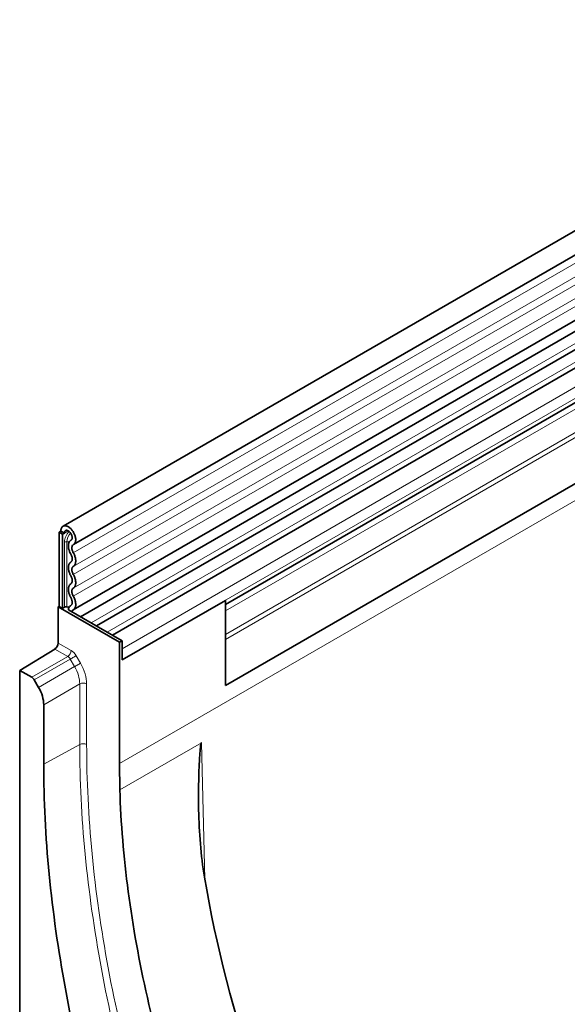
# Model space of a CAD drawing. Units: millimetres. Extents: x 224 to 2007, y -299 to 1363.
# Drawn here: x 224 to 334, y 632 to 831 of the extents above; entities that cross this region are included whole.
import ezdxf

# ---------------------------------------------------------------- set-up
doc = ezdxf.new("R2010")
doc.units = ezdxf.units.MM
doc.header["$LTSCALE"] = 5
doc.linetypes.add('SLD-Durchgehend', pattern=[0])
doc.layers.add('133392', color=10, linetype='Continuous', lineweight=25)
doc.layers.add('TANGENT_EDGES', color=10, linetype='Continuous', lineweight=25)

# ---------------------------------------------------------------- blocks, each defined once
blk = doc.blocks.new('1036412-M_H_ISOMETRIC VIEW')
at = {"layer": '133392', "linetype": 'SLD-Durchgehend', "lineweight": 35}
for p, q in [((585.12, 931.8), (232.63, 728.31)), ((234.75, 724.62), (587.25, 928.11)), ((234.69, 711.41), (587.19, 914.9)), ((588.23, 913.3), (236.14, 710.05)), ((576.2, 875.57), (265.42, 696.16)), ((436.81, 822.16), (239.37, 708.18)), ((440.04, 820.3), (242.6, 706.32)), ((441.9, 814.38), (265.42, 712.51)), ((232.19, 727.33), (231.84, 727.13)), ((231.84, 727.13), (232.19, 727.33)), ((232.54, 726.72), (231.84, 727.13)), ((231.84, 727.13), (231.84, 712.12)), ((232.19, 727.33), (232.9, 726.92)), ((232.9, 726.92), (232.54, 726.72)), ((232.54, 726.72), (232.54, 711.72)), ((234.28, 725.51), (234.21, 725.47)), ((231.66, 712.02), (231.84, 712.12)), ((244.03, 704.88), (231.66, 712.02)), ((231.66, 712.02), (231.66, 704.73)), ((232.54, 711.72), (231.84, 712.12)), ((234.24, 712.31), (234.12, 712.24)), ((244.56, 701.31), (265.42, 713.35)), ((265.42, 696.16), (265.42, 713.35)), ((232.54, 711.72), (232.93, 711.94)), ((233.71, 711.45), (244.56, 705.18)), ((244.56, 705.18), (244.03, 704.88)), ((244.03, 704.88), (244.03, 680.38)), ((244.56, 705.18), (244.56, 701.31)), ((265.42, 696.16), (265.42, 705.44)), ((223.88, 699.21), (230.97, 703.52)), ((244.56, 701.31), (244.56, 703.58)), ((223.88, 699.21), (223.88, 454.4)), ((226.32, 697.81), (223.88, 699.21)), ((227.7, 695.76), (226.82, 697.28)), ((228.73, 680.23), (228.73, 692.27)), ((244.03, 680.38), (244.11, 675.08))]:
    blk.add_line(p, q, dxfattribs=at)
at = {"layer": '133392', "linetype": 'SLD-Durchgehend', "lineweight": 35, "flags": 128}
for points in [[(232.19, 727.33), (232.19, 727.46), (232.21, 727.59), (232.23, 727.7), (232.26, 727.81), (232.3, 727.91), (232.34, 728.01), (232.4, 728.09), (232.46, 728.17), (232.53, 728.23), (232.6, 728.29), (232.69, 728.33), (232.77, 728.37), (232.87, 728.39), (232.96, 728.4), (233.06, 728.4), (233.17, 728.39), (233.28, 728.37), (233.39, 728.34), (233.5, 728.3), (233.62, 728.24), (233.73, 728.18), (233.84, 728.1), (233.96, 728.02), (234.07, 727.93), (234.18, 727.83), (234.28, 727.72), (234.39, 727.6), (234.49, 727.48), (234.58, 727.35), (234.67, 727.22), (234.75, 727.08), (234.83, 726.94), (234.9, 726.79), (234.97, 726.65), (235.02, 726.5), (235.07, 726.35), (235.11, 726.21), (235.15, 726.06), (235.17, 725.92), (235.19, 725.78), (235.19, 725.64), (235.19, 725.51), (235.18, 725.39), (235.16, 725.27), (235.14, 725.15), (235.1, 725.05), (235.06, 724.95), (235.01, 724.87), (234.95, 724.79), (234.88, 724.72), (234.81, 724.66), (234.73, 724.61)], [(232.9, 726.92), (232.9, 727.02), (232.91, 727.1), (232.94, 727.18), (232.96, 727.26), (233, 727.32), (233.05, 727.37), (233.1, 727.42), (233.16, 727.45), (233.22, 727.48), (233.29, 727.49), (233.36, 727.49), (233.44, 727.48), (233.52, 727.46), (233.6, 727.43), (233.68, 727.39), (233.77, 727.34), (233.85, 727.28), (233.93, 727.21), (234.01, 727.13), (234.08, 727.04), (234.15, 726.95), (234.22, 726.86), (234.27, 726.76), (234.33, 726.65), (234.37, 726.55), (234.41, 726.44), (234.44, 726.33), (234.47, 726.23), (234.48, 726.12), (234.49, 726.03), (234.49, 725.93), (234.47, 725.84), (234.45, 725.76), (234.43, 725.69), (234.39, 725.62), (234.35, 725.57), (234.3, 725.52), (234.24, 725.48)], [(234.24, 725.48), (234.16, 725.43), (234.08, 725.37), (234, 725.3), (233.94, 725.21), (233.88, 725.12), (233.83, 725.02), (233.79, 724.91), (233.76, 724.79), (233.73, 724.66), (233.72, 724.53), (233.71, 724.39), (233.71, 724.25), (233.72, 724.1), (233.74, 723.95), (233.77, 723.79), (233.81, 723.64), (233.86, 723.48), (233.91, 723.32), (233.97, 723.16), (234.04, 723), (234.12, 722.84), (234.2, 722.69)], [(234.73, 724.61), (234.66, 724.57), (234.61, 724.52), (234.55, 724.46), (234.51, 724.39), (234.48, 724.31), (234.45, 724.22), (234.43, 724.12), (234.42, 724.02), (234.42, 723.92), (234.42, 723.8), (234.44, 723.69), (234.47, 723.57), (234.5, 723.45), (234.54, 723.33), (234.59, 723.21), (234.64, 723.09), (234.7, 722.97)], [(234.2, 722.69), (234.27, 722.57), (234.32, 722.45), (234.37, 722.32), (234.41, 722.2), (234.45, 722.07), (234.47, 721.95), (234.48, 721.83), (234.49, 721.71), (234.48, 721.6), (234.47, 721.5), (234.45, 721.41), (234.41, 721.32), (234.37, 721.24), (234.32, 721.17), (234.27, 721.11), (234.2, 721.07)], [(234.7, 722.97), (234.79, 722.82), (234.86, 722.67), (234.93, 722.52), (234.99, 722.36), (235.04, 722.2), (235.09, 722.05), (235.13, 721.89), (235.16, 721.74), (235.18, 721.59), (235.19, 721.45), (235.2, 721.31), (235.19, 721.17), (235.18, 721.04), (235.16, 720.91), (235.13, 720.79), (235.09, 720.68), (235.04, 720.58), (234.99, 720.49), (234.93, 720.4), (234.86, 720.33), (234.79, 720.26), (234.7, 720.2)], [(234.2, 721.07), (234.12, 721.01), (234.04, 720.95), (233.98, 720.87), (233.91, 720.78), (233.86, 720.69), (233.82, 720.59), (233.78, 720.48), (233.75, 720.36), (233.73, 720.23), (233.71, 720.1), (233.71, 719.97), (233.71, 719.82), (233.73, 719.68), (233.75, 719.53), (233.78, 719.38), (233.82, 719.22), (233.86, 719.07), (233.91, 718.91), (233.98, 718.76), (234.04, 718.6), (234.12, 718.45), (234.2, 718.3)], [(234.7, 720.2), (234.64, 720.16), (234.58, 720.1), (234.53, 720.03), (234.49, 719.95), (234.46, 719.87), (234.44, 719.77), (234.42, 719.67), (234.42, 719.56), (234.42, 719.44), (234.44, 719.32), (234.46, 719.2), (234.49, 719.08), (234.53, 718.95), (234.58, 718.82), (234.64, 718.7), (234.7, 718.58)], [(234.2, 718.3), (234.27, 718.18), (234.32, 718.05), (234.37, 717.93), (234.41, 717.8), (234.45, 717.68), (234.47, 717.55), (234.48, 717.44), (234.49, 717.32), (234.48, 717.21), (234.47, 717.11), (234.45, 717.01), (234.41, 716.92), (234.37, 716.85), (234.32, 716.78), (234.27, 716.72), (234.2, 716.67)], [(234.7, 718.58), (234.79, 718.43), (234.86, 718.28), (234.93, 718.12), (234.99, 717.97), (235.04, 717.81), (235.09, 717.66), (235.13, 717.5), (235.16, 717.35), (235.18, 717.2), (235.19, 717.05), (235.2, 716.91), (235.19, 716.78), (235.18, 716.64), (235.16, 716.52), (235.13, 716.4), (235.09, 716.29), (235.04, 716.19), (234.99, 716.09), (234.93, 716.01), (234.86, 715.93), (234.79, 715.87), (234.7, 715.81)], [(234.2, 716.67), (234.12, 716.62), (234.04, 716.55), (233.98, 716.48), (233.91, 716.39), (233.86, 716.3), (233.82, 716.19), (233.78, 716.08), (233.75, 715.97), (233.73, 715.84), (233.71, 715.71), (233.71, 715.57), (233.71, 715.43), (233.73, 715.28), (233.75, 715.14), (233.78, 714.98), (233.82, 714.83), (233.86, 714.67), (233.91, 714.52), (233.98, 714.36), (234.04, 714.21), (234.12, 714.06), (234.2, 713.91)], [(234.7, 715.81), (234.64, 715.76), (234.58, 715.71), (234.53, 715.64), (234.49, 715.56), (234.46, 715.47), (234.44, 715.38), (234.42, 715.27), (234.42, 715.16), (234.42, 715.05), (234.44, 714.93), (234.46, 714.81), (234.49, 714.68), (234.53, 714.56), (234.58, 714.43), (234.64, 714.31), (234.7, 714.19)], [(234.7, 714.19), (234.79, 714.03), (234.87, 713.87), (234.94, 713.71), (235, 713.55), (235.05, 713.39), (235.1, 713.23), (235.14, 713.07), (235.16, 712.91), (235.18, 712.76), (235.19, 712.61), (235.19, 712.47), (235.19, 712.33), (235.17, 712.19), (235.14, 712.07), (235.11, 711.95), (235.07, 711.84), (235.01, 711.74), (234.95, 711.65), (234.89, 711.56), (234.81, 711.49), (234.73, 711.43), (234.64, 711.38)], [(234.2, 713.91), (234.26, 713.79), (234.32, 713.67), (234.37, 713.54), (234.41, 713.42), (234.44, 713.3), (234.47, 713.18), (234.48, 713.06), (234.49, 712.95), (234.49, 712.84), (234.47, 712.74), (234.45, 712.65), (234.42, 712.56), (234.39, 712.48), (234.34, 712.41), (234.29, 712.35), (234.23, 712.3), (234.16, 712.26)], [(252.93, 568.86), (252.31, 570.36), (251.71, 571.87), (251.1, 573.37), (250.51, 574.88), (249.92, 576.39), (249.34, 577.89), (248.77, 579.4), (248.21, 580.91), (247.65, 582.42), (247.1, 583.93), (246.56, 585.44), (246.02, 586.95), (245.5, 588.46), (244.98, 589.97), (244.47, 591.48), (243.96, 592.99), (243.47, 594.5), (242.98, 596.01), (242.5, 597.52), (242.03, 599.03), (241.57, 600.54), (241.11, 602.04), (240.66, 603.55), (240.22, 605.06), (239.79, 606.56), (239.36, 608.06), (238.95, 609.57), (238.54, 611.07), (238.14, 612.57), (237.75, 614.07), (237.36, 615.57), (236.99, 617.06), (236.62, 618.56), (236.26, 620.05), (235.91, 621.54), (235.56, 623.03), (235.23, 624.52), (234.9, 626), (234.58, 627.49), (234.27, 628.97), (233.97, 630.45), (233.68, 631.93), (233.39, 633.4), (233.12, 634.87), (232.85, 636.34), (232.59, 637.81), (232.34, 639.28), (232.09, 640.74), (231.86, 642.2), (231.63, 643.65), (231.41, 645.11), (231.2, 646.56), (231, 648), (230.81, 649.45), (230.63, 650.89), (230.45, 652.32), (230.28, 653.76), (230.12, 655.19), (229.97, 656.61), (229.83, 658.04), (229.7, 659.45), (229.58, 660.87), (229.46, 662.28), (229.35, 663.69), (229.25, 665.09), (229.16, 666.49), (229.08, 667.88), (229.01, 669.28), (228.94, 670.66), (228.89, 672.04), (228.84, 673.42), (228.8, 674.79), (228.77, 676.16), (228.75, 677.52), (228.74, 678.88), (228.73, 680.23)], [(244.11, 675.08), (244.15, 673.83), (244.2, 672.57), (244.26, 671.3), (244.33, 670.04), (244.4, 668.76), (244.49, 667.49), (244.58, 666.21), (244.68, 664.92), (244.79, 663.63), (244.91, 662.34), (245.04, 661.04), (245.17, 659.74), (245.32, 658.44), (245.47, 657.13), (245.63, 655.82), (245.8, 654.51), (245.98, 653.19), (246.17, 651.87), (246.36, 650.55), (246.57, 649.22), (246.78, 647.89), (247, 646.56), (247.23, 645.22), (247.46, 643.89), (247.71, 642.54), (247.97, 641.2), (248.23, 639.86), (248.5, 638.51), (248.78, 637.16), (249.07, 635.81), (249.36, 634.45), (249.67, 633.1), (249.98, 631.74), (250.3, 630.38), (250.63, 629.02), (250.97, 627.65), (251.31, 626.29), (251.66, 624.92), (252.03, 623.55), (252.39, 622.19), (252.77, 620.82), (253.16, 619.44), (253.55, 618.07), (253.95, 616.7), (254.36, 615.33), (254.78, 613.95), (255.21, 612.58), (255.64, 611.2), (256.08, 609.82), (256.53, 608.45), (256.99, 607.07), (257.45, 605.69), (257.93, 604.32), (258.41, 602.94), (258.89, 601.56), (259.39, 600.19), (259.89, 598.81), (260.4, 597.43), (260.92, 596.06), (261.45, 594.68), (261.98, 593.31), (262.52, 591.93), (263.07, 590.56), (263.63, 589.19), (264.19, 587.82), (264.76, 586.45), (265.34, 585.08), (265.92, 583.71), (266.51, 582.34), (267.11, 580.98), (267.72, 579.62), (268.33, 578.25), (268.95, 576.89), (269.58, 575.54), (270.22, 574.18), (270.86, 572.82), (271.51, 571.47), (272.16, 570.12), (272.82, 568.77), (273.49, 567.43), (274.17, 566.08), (274.85, 564.74)]]:
    blk.add_lwpolyline(points, dxfattribs=at)
at = {"layer": '133392', "linetype": 'SLD-Durchgehend', "lineweight": 35}
for centre, radius, start, end in [((233.28, 711.26), 0.768, 80.2289, 117.3572), ((233.8, 714.54), 2.56, 261.2919, 271.4917), ((234.63, 711.47), 0.916, 120.7264, 181.4651), ((234.87, 711), 0.444, 120.9081, 175.1647), ((230.13, 704.8), 1.53, 303.3963, 357.4698)]:
    blk.add_arc(centre, radius, start, end, dxfattribs=at)
for centre, major_axis, ratio, start_param, end_param in [((226.32, 696.99), (-0.5, 0.866), 0.577777, 4.712813, 5.497526), ((225.2, 694.31), (-2.5, 4.33), 0.577777, 3.927415, 4.712813), ((390.26, 612.49), (-94.84, 160.66), 0.570796, 0.977577, 1.477475)]:
    blk.add_ellipse(centre, major_axis=major_axis, ratio=ratio, start_param=start_param, end_param=end_param, dxfattribs=at)
blk.add_open_spline([(261.21, 657.42), (260.83, 659.66), (260.56, 661.92), (260.18, 666.46), (260.07, 668.74), (259.97, 673.29), (259.98, 675.55), (260.08, 678.94), (260.13, 680.07), (260.23, 681.76), (260.27, 682.32), (260.34, 683.17), (260.36, 683.45), (260.41, 683.88), (260.43, 684.02), (260.47, 684.24), (260.48, 684.31), (260.51, 684.43), (260.52, 684.46), (260.54, 684.52), (260.55, 684.54), (260.57, 684.57), (260.58, 684.59), (260.59, 684.6)], degree=3, knots=[0, 0, 0, 0, 0.25, 0.25, 0.5, 0.5, 0.75, 0.75, 0.875, 0.875, 0.9375, 0.9375, 0.96875, 0.96875, 0.984375, 0.984375, 0.992187, 0.992187, 0.996094, 0.996094, 0.998047, 0.998047, 1, 1, 1, 1], dxfattribs=at)
at = {"layer": 'TANGENT_EDGES', "linetype": 'SLD-Durchgehend', "lineweight": 18}
for p, q in [((587.2, 926.46), (234.7, 722.97)), ((587.2, 923.69), (234.7, 720.2)), ((587.2, 922.07), (234.7, 718.58)), ((587.2, 919.3), (234.7, 715.81)), ((587.2, 917.68), (234.7, 714.19)), ((576.01, 885.77), (265.42, 706.47)), ((597.59, 884.48), (244.03, 680.38)), ((576.2, 884.84), (265.42, 705.44)), ((576.2, 875.57), (265.42, 696.16)), ((435.65, 822.7), (238.32, 708.79)), ((438.88, 820.84), (241.55, 706.92)), ((442.41, 817.8), (244.56, 703.58)), ((442.41, 815.53), (244.56, 701.31)), ((440.88, 813.8), (265.42, 712.51)), ((440.72, 812.42), (265.42, 711.22)), ((233.69, 727.38), (232.9, 726.92)), ((232.93, 711.94), (232.93, 725.1)), ((233.41, 725.18), (233.41, 712.01)), ((234.27, 725.5), (234.24, 725.48)), ((234.23, 712.3), (234.16, 712.26)), ((231.66, 704.73), (234.28, 703.22)), ((233.59, 702.01), (230.97, 703.52)), ((235.28, 702.17), (236.16, 700.64)), ((226.32, 697.81), (233.59, 702.01)), ((234.1, 701.48), (226.82, 697.28)), ((234.98, 699.96), (234.1, 701.48)), ((227.7, 695.76), (234.98, 699.96)), ((236.01, 696.47), (228.73, 692.27)), ((236.01, 684.22), (236.01, 696.47)), ((237.4, 696.46), (237.4, 684.21)), ((228.73, 680.23), (236.01, 684.22)), ((244.11, 675.08), (260.59, 684.6)), ((260.59, 684.6), (261.28, 657))]:
    blk.add_line(p, q, dxfattribs=at)
at = {"layer": 'TANGENT_EDGES', "linetype": 'SLD-Durchgehend', "lineweight": 18, "flags": 128}
for points in [[(234.1, 701.48), (234.18, 701.53), (234.27, 701.58), (234.36, 701.63), (234.45, 701.69), (234.55, 701.74), (234.64, 701.8), (234.74, 701.85), (234.83, 701.9), (234.92, 701.96), (235, 702), (235.08, 702.05), (235.16, 702.09), (235.22, 702.13), (235.28, 702.17)], [(234.98, 699.96), (235.06, 700.01), (235.15, 700.06), (235.24, 700.11), (235.33, 700.16), (235.43, 700.22), (235.52, 700.27), (235.62, 700.33), (235.71, 700.38), (235.8, 700.43), (235.88, 700.48), (235.96, 700.53), (236.04, 700.57), (236.1, 700.61), (236.16, 700.64)], [(260.18, 572.97), (259.56, 574.47), (258.95, 575.98), (258.35, 577.48), (257.76, 578.99), (257.17, 580.49), (256.59, 582), (256.02, 583.51), (255.46, 585.01), (254.9, 586.52), (254.35, 588.03), (253.81, 589.54), (253.28, 591.05), (252.75, 592.55), (252.24, 594.06), (251.72, 595.57), (251.22, 597.08), (250.73, 598.59), (250.24, 600.09), (249.76, 601.6), (249.29, 603.11), (248.83, 604.62), (248.37, 606.12), (247.92, 607.63), (247.48, 609.13), (247.05, 610.63), (246.63, 612.13), (246.21, 613.64), (245.8, 615.14), (245.4, 616.63), (245.01, 618.13), (244.63, 619.63), (244.25, 621.12), (243.88, 622.61), (243.53, 624.11), (243.17, 625.6), (242.83, 627.08), (242.5, 628.57), (242.17, 630.05), (241.85, 631.54), (241.54, 633.02), (241.24, 634.49), (240.95, 635.97), (240.66, 637.44), (240.39, 638.91), (240.12, 640.38), (239.86, 641.85), (239.61, 643.31), (239.36, 644.77), (239.13, 646.23), (238.9, 647.68), (238.69, 649.13), (238.48, 650.58), (238.28, 652.03), (238.08, 653.47), (237.9, 654.91), (237.72, 656.34), (237.56, 657.77), (237.4, 659.2), (237.25, 660.63), (237.11, 662.05), (236.97, 663.46), (236.85, 664.88), (236.73, 666.29), (236.63, 667.69), (236.53, 669.09), (236.44, 670.49), (236.36, 671.88), (236.28, 673.27), (236.22, 674.66), (236.16, 676.04), (236.12, 677.41), (236.08, 678.78), (236.05, 680.15), (236.03, 681.51), (236.01, 682.87), (236.01, 684.22)], [(237.4, 684.21), (237.41, 682.86), (237.42, 681.51), (237.44, 680.16), (237.47, 678.8), (237.51, 677.43), (237.56, 676.06), (237.61, 674.69), (237.68, 673.31), (237.75, 671.93), (237.83, 670.54), (237.92, 669.15), (238.02, 667.76), (238.13, 666.36), (238.24, 664.95), (238.37, 663.55), (238.5, 662.14), (238.64, 660.72), (238.79, 659.3), (238.95, 657.88), (239.11, 656.45), (239.29, 655.03), (239.47, 653.59), (239.66, 652.16), (239.86, 650.72), (240.07, 649.28), (240.29, 647.83), (240.51, 646.38), (240.74, 644.93), (240.99, 643.48), (241.24, 642.02), (241.5, 640.56), (241.76, 639.1), (242.04, 637.64), (242.32, 636.17), (242.61, 634.7), (242.91, 633.23), (243.22, 631.76), (243.54, 630.28), (243.86, 628.81), (244.2, 627.33), (244.54, 625.85), (244.89, 624.36), (245.24, 622.88), (245.61, 621.39), (245.98, 619.9), (246.37, 618.41), (246.76, 616.92), (247.15, 615.43), (247.56, 613.94), (247.97, 612.44), (248.4, 610.95), (248.83, 609.45), (249.26, 607.96), (249.71, 606.46), (250.16, 604.96), (250.63, 603.46), (251.09, 601.96), (251.57, 600.46), (252.06, 598.96), (252.55, 597.46), (253.05, 595.95), (253.56, 594.45), (254.07, 592.95), (254.6, 591.45), (255.13, 589.95), (255.67, 588.45), (256.21, 586.94), (256.77, 585.44), (257.33, 583.94), (257.9, 582.44), (258.47, 580.94), (259.06, 579.44), (259.65, 577.95), (260.25, 576.45), (260.85, 574.95), (261.47, 573.46)]]:
    blk.add_lwpolyline(points, dxfattribs=at)
at = {"layer": 'TANGENT_EDGES', "linetype": 'SLD-Durchgehend', "lineweight": 18}
for centre, radius, start, end in [((236.4, 724.93), 3.48, 137.4342, 177.1395), ((236.2, 725.04), 2.79, 137.0592, 177.2349), ((233.28, 724.42), 0.768, 80.2289, 117.3572), ((233.8, 727.71), 2.56, 261.2942, 272.2425), ((232.75, 703.29), 1.53, 303.3963, 357.4698), ((236.7, 695.1), 1.54, 62.5344, 116.5997), ((236.7, 682.85), 1.54, 62.5344, 116.5997)]:
    blk.add_arc(centre, radius, start, end, dxfattribs=at)
for centre, major_axis, ratio, start_param, end_param in [((234.28, 701.59), (-1, 1.73), 0.577777, 4.712813, 5.497526), ((233.57, 701.18), (-0.5, 0.866), 0.608784, 4.712816, 5.497529), ((233.16, 698.91), (-3, 5.2), 0.577777, 3.927415, 4.712813), ((232.45, 698.5), (-2.5, 4.33), 0.583979, 3.927415, 4.712813)]:
    blk.add_ellipse(centre, major_axis=major_axis, ratio=ratio, start_param=start_param, end_param=end_param, dxfattribs=at)

msp = doc.modelspace()

# ---------------------------------------------------------------- block references
at = {"layer": '133392'}
msp.add_blockref('1036412-M_H_ISOMETRIC VIEW', (0, 0), dxfattribs=at)

doc.saveas('drawing.dxf')
